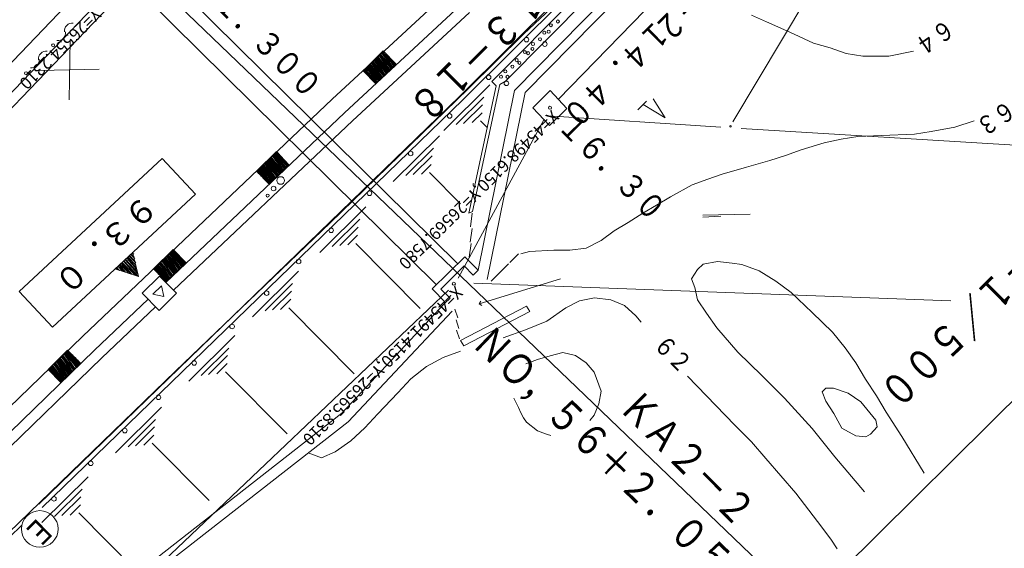
# Model space of a CAD drawing. Extents: x 26211 to 26508, y 45843 to 46140.
# Drawn here: x 26363 to 26404, y 45917 to 45939 of the extents above; entities that cross this region are included whole.
import ezdxf

# ---------------------------------------------------------------- set-up
doc = ezdxf.new("R2010")
doc.units = 0
doc.linetypes.add('long dashed dotted', pattern=[15.25, 12, -1.5, 0.25, -1.5])
doc.layers.add('\\M+587ED\\M+59698', color=3, linetype='Continuous', lineweight=0)
doc.layers.add('道路平面図', color=7, linetype='Continuous', lineweight=5)
doc.styles.add('\\M+5A3CD\\M+5A3D3 \\M+5A5B4\\M+5A5B7\\M+5A5C3\\M+5A5AF', font='MS Gothic.ttf')

msp = doc.modelspace()

# ---------------------------------------------------------------- linework, layer by layer
at = {"layer": '\\M+587ED\\M+59698', "linetype": 'Continuous', "lineweight": 13, "ltscale": 1}
msp.add_line((26499.545, 46017.734), (26332.581, 45852.274), dxfattribs=at)
at = {"layer": '道路平面図', "linetype": 'Continuous', "lineweight": 13, "ltscale": 1}
for p, q in [((26403.725, 45957.367), (26382.78, 45936.242)), ((26403.923, 45957.034), (26383.333, 45936.262)), ((26383.707, 45935.884), (26404.253, 45956.746)), ((26381.452, 45935.629), (26402.196, 45956.246)), ((26381.584, 45935.495), (26402.328, 45956.113)), ((26384.149, 45935.794), (26404.251, 45956.215)), ((26381.38, 45928.779), (26356.316, 45953.518)), ((26380.515, 45927.921), (26355.45, 45952.66)), ((26385.517, 45935.523), (26394.837, 45945.118)), ((26367.557, 45941.696), (26355.131, 45928.711)), ((26383.069, 45941.853), (26376.237, 45935.517)), ((26392.65, 45934.588), (26396.833, 45941.597)), ((26387.417, 45941.345), (26384.085, 45938.193)), ((26368.152, 45941.097), (26395.441, 45914.912)), ((26368.482, 45940.764), (26356.055, 45927.823)), ((26381.667, 45939.538), (26376.743, 45934.963)), ((26381.864, 45939.074), (26377.073, 45934.63)), ((26393.419, 45938.96), (26394.037, 45938.692)), ((26394.037, 45938.692), (26394.985, 45938.268)), ((26365.462, 45935.498), (26365.495, 45937.951)), ((26384.085, 45938.193), (26381.807, 45935.95)), ((26394.985, 45938.268), (26395.956, 45937.822)), ((26395.956, 45937.822), (26396.64, 45937.621)), ((26396.64, 45937.621), (26397.302, 45937.397)), ((26378.322, 45937.497), (26377.502, 45936.683)), ((26378.407, 45936.525), (26377.968, 45937.145)), ((26378.451, 45936.569), (26377.99, 45937.167)), ((26378.451, 45936.569), (26378.012, 45937.189)), ((26378.473, 45936.591), (26378.034, 45937.211)), ((26378.496, 45936.613), (26378.056, 45937.233)), ((26378.078, 45937.255), (26378.518, 45936.635)), ((26378.101, 45937.277), (26378.54, 45936.657)), ((26378.101, 45937.277), (26378.562, 45936.679)), ((26378.145, 45937.321), (26378.584, 45936.701)), ((26378.167, 45937.343), (26378.607, 45936.723)), ((26378.167, 45937.343), (26378.607, 45936.723)), ((26378.189, 45937.365), (26378.651, 45936.767)), ((26378.212, 45937.387), (26378.673, 45936.789)), ((26378.256, 45937.431), (26378.695, 45936.811)), ((26378.256, 45937.431), (26378.695, 45936.811)), ((26378.278, 45937.453), (26378.717, 45936.833)), ((26378.3, 45937.475), (26378.762, 45936.877)), ((26378.851, 45936.965), (26378.322, 45937.497)), ((26378.829, 45936.987), (26378.322, 45937.497)), ((26378.433, 45937.386), (26378.762, 45936.877)), ((26378.543, 45937.276), (26378.784, 45936.899)), ((26378.653, 45937.165), (26378.806, 45936.921)), ((26397.302, 45937.397), (26397.986, 45937.284)), ((26397.986, 45937.284), (26399.047, 45937.279)), ((26399.047, 45937.279), (26400.064, 45937.496)), ((26366.683, 45936.752), (26364.23, 45936.697)), ((26378.03, 45936.151), (26377.568, 45936.749)), ((26378.052, 45936.173), (26377.59, 45936.771)), ((26377.613, 45936.793), (26378.119, 45936.283)), ((26378.074, 45936.195), (26377.635, 45936.815)), ((26378.074, 45936.195), (26377.635, 45936.815)), ((26378.096, 45936.217), (26377.657, 45936.837)), ((26378.141, 45936.261), (26377.679, 45936.859)), ((26378.141, 45936.261), (26377.701, 45936.881)), ((26378.163, 45936.283), (26377.723, 45936.903)), ((26378.185, 45936.305), (26377.746, 45936.925)), ((26378.207, 45936.327), (26377.768, 45936.947)), ((26378.229, 45936.349), (26377.79, 45936.969)), ((26378.252, 45936.371), (26377.79, 45936.969)), ((26378.274, 45936.393), (26377.834, 45937.013)), ((26378.296, 45936.415), (26377.857, 45937.035)), ((26378.296, 45936.415), (26377.857, 45937.035)), ((26378.34, 45936.459), (26377.879, 45937.057)), ((26378.362, 45936.481), (26377.901, 45937.079)), ((26378.385, 45936.503), (26377.945, 45937.123)), ((26378.385, 45936.503), (26377.945, 45937.123)), ((26378.03, 45936.151), (26378.851, 45936.965)), ((26378.741, 45937.076), (26378.828, 45936.943)), ((26378.03, 45936.151), (26377.502, 45936.683)), ((26377.502, 45936.683), (26378.03, 45936.151)), ((26377.612, 45936.572), (26377.524, 45936.705)), ((26377.81, 45936.373), (26377.546, 45936.727)), ((26377.722, 45936.461), (26377.546, 45936.727)), ((26381.807, 45935.95), (26376.16, 45930.449)), ((26380.806, 45934.239), (26382.692, 45936.11)), ((26382.957, 45936.064), (26381.83, 45930.854)), ((26383.111, 45936.13), (26381.985, 45930.92)), ((26382.78, 45936.242), (26382.957, 45936.064)), ((26383.333, 45936.262), (26383.111, 45936.13)), ((26364.216, 45918.93), (26381.452, 45935.629)), ((26381.315, 45934.48), (26382.446, 45935.602)), ((26382.218, 45928.511), (26383.707, 45935.884)), ((26382.592, 45928.134), (26384.149, 45935.794)), ((26385.165, 45935.878), (26384.455, 45935.174)), ((26385.847, 45935.146), (26385.165, 45935.878)), ((26389.384, 45935.53), (26389.889, 45934.754)), ((26364.348, 45918.796), (26381.584, 45935.495)), ((26376.237, 45935.517), (26366.012, 45925.816)), ((26381.624, 45934.523), (26382.401, 45935.293)), ((26384.455, 45935.174), (26385.137, 45934.442)), ((26385.137, 45934.442), (26385.847, 45935.146)), ((26389.118, 45935.442), (26388.763, 45935.09)), ((26389.889, 45934.754), (26388.985, 45935.31)), ((26376.743, 45934.963), (26369.423, 45928.011)), ((26381.978, 45934.566), (26382.378, 45934.962)), ((26392.163, 45934.369), (26385.095, 45934.84)), ((26377.073, 45934.63), (26369.731, 45927.701)), ((26381.399, 45928.183), (26384.917, 45934.708)), ((26382.31, 45934.631), (26382.596, 45934.342)), ((26393.003, 45934.322), (26407.25, 45933.445)), ((26400.779, 45934.201), (26401.752, 45934.374)), ((26401.752, 45934.374), (26402.549, 45934.636)), ((26378.742, 45932.149), (26380.628, 45934.019)), ((26397.088, 45933.885), (26397.774, 45933.993)), ((26397.774, 45933.993), (26398.746, 45934.033)), ((26398.746, 45934.033), (26400.094, 45934.093)), ((26400.094, 45934.093), (26400.779, 45934.201)), ((26379.252, 45932.39), (26380.383, 45933.512)), ((26395.451, 45933.45), (26396.403, 45933.733)), ((26396.403, 45933.733), (26397.088, 45933.885)), ((26373.953, 45933.384), (26373.132, 45932.57)), ((26374.126, 45932.499), (26373.687, 45933.12)), ((26373.709, 45933.142), (26374.148, 45932.521)), ((26373.709, 45933.142), (26374.17, 45932.543)), ((26373.731, 45933.164), (26374.193, 45932.565)), ((26373.775, 45933.208), (26374.215, 45932.587)), ((26373.798, 45933.23), (26374.237, 45932.609)), ((26373.798, 45933.23), (26374.237, 45932.609)), ((26373.82, 45933.252), (26374.281, 45932.653)), ((26373.842, 45933.274), (26374.303, 45932.675)), ((26373.864, 45933.296), (26374.303, 45932.675)), ((26373.886, 45933.318), (26374.326, 45932.697)), ((26373.908, 45933.34), (26374.348, 45932.719)), ((26373.931, 45933.362), (26374.392, 45932.763)), ((26374.437, 45932.851), (26373.931, 45933.362)), ((26374.459, 45932.829), (26373.953, 45933.384)), ((26374.063, 45933.273), (26374.392, 45932.763)), ((26374.129, 45933.162), (26374.414, 45932.785)), ((26379.561, 45932.433), (26380.338, 45933.203)), ((26394.168, 45933.013), (26394.81, 45933.209)), ((26394.81, 45933.209), (26395.451, 45933.45)), ((26369.268, 45933.094), (26363.412, 45927.638)), ((26370.631, 45931.63), (26369.268, 45933.094)), ((26373.682, 45932.103), (26373.265, 45932.702)), ((26373.705, 45932.125), (26373.287, 45932.724)), ((26373.749, 45932.169), (26373.309, 45932.746)), ((26373.749, 45932.169), (26373.332, 45932.768)), ((26373.771, 45932.191), (26373.354, 45932.79)), ((26373.793, 45932.213), (26373.376, 45932.812)), ((26373.838, 45932.257), (26373.398, 45932.834)), ((26373.816, 45932.235), (26373.398, 45932.834)), ((26373.86, 45932.279), (26373.42, 45932.856)), ((26373.882, 45932.301), (26373.465, 45932.9)), ((26373.904, 45932.323), (26373.487, 45932.922)), ((26373.904, 45932.323), (26373.487, 45932.922)), ((26373.949, 45932.367), (26373.509, 45932.944)), ((26373.993, 45932.367), (26373.531, 45932.966)), ((26373.993, 45932.367), (26373.554, 45932.988)), ((26374.015, 45932.389), (26373.576, 45933.01)), ((26374.037, 45932.411), (26373.598, 45933.032)), ((26374.082, 45932.455), (26373.62, 45933.054)), ((26373.638, 45932.059), (26374.459, 45932.829)), ((26374.082, 45932.455), (26373.642, 45933.076)), ((26374.104, 45932.477), (26373.664, 45933.098)), ((26374.239, 45933.051), (26374.437, 45932.807)), ((26374.349, 45932.94), (26374.459, 45932.829)), ((26379.893, 45932.453), (26380.292, 45932.849)), ((26392.221, 45932.447), (26393.217, 45932.73)), ((26393.217, 45932.73), (26394.168, 45933.013)), ((26373.638, 45932.059), (26373.132, 45932.57)), ((26373.132, 45932.57), (26373.638, 45932.059)), ((26373.22, 45932.481), (26373.154, 45932.592)), ((26373.44, 45932.259), (26373.176, 45932.614)), ((26373.33, 45932.37), (26373.176, 45932.614)), ((26373.638, 45932.059), (26373.199, 45932.636)), ((26373.66, 45932.081), (26373.221, 45932.658)), ((26373.221, 45932.658), (26373.727, 45932.147)), ((26373.66, 45932.081), (26373.243, 45932.68)), ((26380.224, 45932.518), (26381.5, 45931.231)), ((26391.624, 45932.25), (26392.221, 45932.447)), ((26390.097, 45931.527), (26390.982, 45932.01)), ((26390.982, 45932.01), (26391.624, 45932.25)), ((26364.776, 45926.174), (26370.631, 45931.63)), ((26389.521, 45931.176), (26390.097, 45931.527)), ((26375.725, 45929.245), (26377.611, 45931.115)), ((26388.967, 45930.847), (26389.521, 45931.176)), ((26381.985, 45930.92), (26381.83, 45930.854)), ((26381.899, 45930.289), (26381.98, 45930.845)), ((26388.369, 45930.474), (26388.967, 45930.847)), ((26393.364, 45930.807), (26391.419, 45930.771)), ((26392.17, 45930.724), (26391.419, 45930.682)), ((26376.16, 45930.449), (26369.818, 45924.371)), ((26376.235, 45929.486), (26377.366, 45930.608)), ((26376.544, 45929.528), (26377.298, 45930.277)), ((26387.793, 45930.123), (26388.369, 45930.474)), ((26376.876, 45929.549), (26377.275, 45929.945)), ((26381.896, 45929.67), (26381.978, 45930.226)), ((26387.261, 45929.727), (26387.793, 45930.123)), ((26377.207, 45929.614), (26379.848, 45926.952)), ((26381.85, 45929.051), (26381.931, 45929.608)), ((26386.641, 45929.421), (26387.261, 45929.727)), ((26368.189, 45928.812), (26367.903, 45929.1)), ((26368.168, 45928.878), (26367.925, 45929.122)), ((26368.146, 45928.989), (26367.97, 45929.166)), ((26368.124, 45929.055), (26367.992, 45929.188)), ((26368.102, 45929.166), (26368.036, 45929.232)), ((26368.059, 45929.254), (26368.298, 45928.259)), ((26368.059, 45929.254), (26368.298, 45928.259)), ((26369.716, 45929.358), (26368.917, 45928.566)), ((26369.889, 45928.473), (26369.45, 45929.094)), ((26369.472, 45929.116), (26369.911, 45928.495)), ((26369.911, 45928.495), (26369.472, 45929.116)), ((26369.494, 45929.138), (26369.956, 45928.539)), ((26369.516, 45929.16), (26369.978, 45928.561)), ((26369.561, 45929.204), (26370, 45928.583)), ((26369.561, 45929.204), (26370, 45928.583)), ((26369.583, 45929.226), (26370.022, 45928.605)), ((26369.605, 45929.248), (26370.067, 45928.649)), ((26369.627, 45929.27), (26370.067, 45928.649)), ((26369.65, 45929.292), (26370.089, 45928.671)), ((26369.672, 45929.314), (26370.111, 45928.693)), ((26369.694, 45929.336), (26370.133, 45928.715)), ((26370.2, 45928.825), (26369.694, 45929.336)), ((26370.244, 45928.825), (26369.716, 45929.358)), ((26369.716, 45929.358), (26370.155, 45928.737)), ((26369.826, 45929.247), (26370.178, 45928.759)), ((26369.936, 45929.136), (26370.2, 45928.781)), ((26383.878, 45929.189), (26383.523, 45928.837)), ((26383.967, 45929.189), (26384.321, 45929.275)), ((26384.321, 45929.275), (26385.315, 45929.338)), ((26385.315, 45929.338), (26385.978, 45929.335)), ((26385.978, 45929.335), (26386.641, 45929.421)), ((26367.702, 45928.46), (26367.482, 45928.682)), ((26367.768, 45928.438), (26367.526, 45928.726)), ((26367.878, 45928.415), (26367.548, 45928.748)), ((26367.945, 45928.393), (26367.593, 45928.792)), ((26368.033, 45928.348), (26367.615, 45928.814)), ((26368.143, 45928.326), (26367.637, 45928.836)), ((26368.209, 45928.303), (26367.681, 45928.88)), ((26368.298, 45928.259), (26367.704, 45928.902)), ((26368.276, 45928.369), (26367.748, 45928.946)), ((26368.254, 45928.436), (26367.77, 45928.968)), ((26368.232, 45928.546), (26367.815, 45929.012)), ((26368.211, 45928.613), (26367.837, 45929.034)), ((26368.189, 45928.723), (26367.859, 45929.056)), ((26369.468, 45928.055), (26369.028, 45928.676)), ((26369.49, 45928.077), (26369.051, 45928.698)), ((26369.512, 45928.099), (26369.073, 45928.72)), ((26369.556, 45928.143), (26369.095, 45928.742)), ((26369.534, 45928.121), (26369.095, 45928.742)), ((26369.579, 45928.165), (26369.139, 45928.786)), ((26369.601, 45928.187), (26369.161, 45928.808)), ((26369.601, 45928.187), (26369.161, 45928.808)), ((26369.645, 45928.231), (26369.184, 45928.83)), ((26369.667, 45928.253), (26369.206, 45928.852)), ((26369.69, 45928.275), (26369.25, 45928.896)), ((26369.69, 45928.275), (26369.25, 45928.896)), ((26369.712, 45928.297), (26369.272, 45928.918)), ((26369.756, 45928.341), (26369.295, 45928.94)), ((26369.756, 45928.341), (26369.317, 45928.962)), ((26369.778, 45928.363), (26369.339, 45928.984)), ((26369.801, 45928.385), (26369.361, 45929.006)), ((26369.823, 45928.407), (26369.383, 45929.028)), ((26369.867, 45928.451), (26369.406, 45929.05)), ((26369.845, 45928.429), (26369.406, 45929.05)), ((26369.446, 45928.033), (26370.244, 45928.825)), ((26370.024, 45929.047), (26370.222, 45928.803)), ((26370.134, 45928.936), (26370.222, 45928.803)), ((26381.668, 45929.065), (26380.337, 45927.745)), ((26381.645, 45928.69), (26380.691, 45927.744)), ((26382.019, 45928.313), (26381.645, 45928.69)), ((26382.218, 45928.511), (26381.668, 45929.065)), ((26383.457, 45928.771), (26383.102, 45928.419)), ((26391.211, 45928.54), (26391.433, 45928.76)), ((26391.433, 45928.76), (26392.03, 45928.868)), ((26392.03, 45928.868), (26392.626, 45928.799)), ((26392.626, 45928.799), (26393.024, 45928.754)), ((26393.024, 45928.754), (26393.73, 45928.485)), ((26368.298, 45928.259), (26367.327, 45928.572)), ((26368.298, 45928.259), (26367.327, 45928.572)), ((26367.437, 45928.55), (26367.371, 45928.616)), ((26367.525, 45928.505), (26367.393, 45928.638)), ((26367.614, 45928.505), (26367.46, 45928.66)), ((26368.449, 45927.573), (26369.159, 45928.277)), ((26369.446, 45928.033), (26368.917, 45928.566)), ((26368.917, 45928.566), (26369.446, 45928.033)), ((26369.027, 45928.455), (26368.94, 45928.588)), ((26369.137, 45928.344), (26368.94, 45928.588)), ((26369.226, 45928.255), (26368.962, 45928.61)), ((26368.962, 45928.61), (26369.468, 45928.099)), ((26369.446, 45928.033), (26368.984, 45928.632)), ((26369.446, 45928.033), (26369.006, 45928.654)), ((26369.159, 45928.277), (26369.863, 45927.567)), ((26372.975, 45926.605), (26374.861, 45928.475)), ((26382.019, 45928.313), (26382.218, 45928.511)), ((26383.102, 45928.419), (26382.747, 45928.067)), ((26390.967, 45928.165), (26391.211, 45928.54)), ((26393.73, 45928.485), (26394.413, 45928.063)), ((26368.891, 45927.527), (26369.246, 45927.879)), ((26369.333, 45927.437), (26369.246, 45927.879)), ((26373.484, 45926.845), (26374.615, 45927.968)), ((26382.039, 45927.981), (26401.59, 45927.26)), ((26382.257, 45927.141), (26385.597, 45928.165)), ((26391.098, 45927.811), (26390.967, 45928.165)), ((26394.413, 45928.063), (26395.052, 45927.596)), ((26363.412, 45927.638), (26364.776, 45926.174)), ((26368.449, 45927.573), (26369.153, 45926.863)), ((26368.891, 45927.527), (26369.333, 45927.437)), ((26369.863, 45927.567), (26369.153, 45926.863)), ((26369.332, 45916.611), (26381, 45927.698)), ((26373.794, 45926.888), (26374.57, 45927.659)), ((26380.337, 45927.745), (26380.887, 45927.191)), ((26380.691, 45927.744), (26381.065, 45927.367)), ((26391.206, 45927.303), (26391.098, 45927.811)), ((26395.052, 45927.596), (26395.91, 45926.775)), ((26368.691, 45927.329), (26366.495, 45925.239)), ((26374.125, 45926.909), (26374.547, 45927.327)), ((26376.626, 45922.657), (26380.843, 45927.147)), ((26381.065, 45927.367), (26380.843, 45927.147)), ((26382.257, 45927.141), (26382.324, 45927.251)), ((26382.257, 45927.141), (26382.367, 45927.074)), ((26386.367, 45927.256), (26385.813, 45926.971)), ((26386.986, 45927.386), (26386.367, 45927.256)), ((26387.649, 45927.295), (26386.986, 45927.386)), ((26388.222, 45927.072), (26387.649, 45927.295)), ((26388.685, 45926.65), (26388.222, 45927.072)), ((26391.579, 45926.749), (26391.206, 45927.303)), ((26368.999, 45927.019), (26366.803, 45924.929)), ((26374.457, 45926.974), (26377.141, 45924.267)), ((26376.89, 45922.302), (26381.151, 45926.836)), ((26381.386, 45926.569), (26381.269, 45926.925)), ((26381.5, 45925.641), (26384.201, 45927.044)), ((26381.631, 45925.42), (26384.333, 45926.823)), ((26384.333, 45926.823), (26384.201, 45927.044)), ((26385.813, 45926.971), (26385.038, 45926.422)), ((26388.904, 45926.384), (26388.685, 45926.65)), ((26391.997, 45926.151), (26391.579, 45926.749)), ((26395.91, 45926.775), (26396.746, 45925.976)), ((26381.428, 45926.127), (26381.311, 45926.483)), ((26385.038, 45926.422), (26384.153, 45926.072)), ((26381.448, 45925.707), (26381.332, 45926.063)), ((26384.153, 45926.072), (26383.245, 45925.745)), ((26392.854, 45925.153), (26391.997, 45926.151)), ((26396.746, 45925.976), (26397.252, 45925.334)), ((26366.012, 45925.816), (26345.137, 45905.552)), ((26370.357, 45923.964), (26372.243, 45925.834)), ((26381.5, 45925.641), (26381.631, 45925.42)), ((26366.495, 45925.239), (26345.665, 45905.02)), ((26365.391, 45925.244), (26364.592, 45924.452)), ((26365.191, 45925.046), (26365.653, 45924.447)), ((26365.235, 45925.09), (26365.675, 45924.469)), ((26365.235, 45925.09), (26365.675, 45924.469)), ((26365.258, 45925.112), (26365.697, 45924.491)), ((26365.28, 45925.134), (26365.741, 45924.535)), ((26365.302, 45925.156), (26365.741, 45924.535)), ((26365.324, 45925.178), (26365.763, 45924.557)), ((26365.346, 45925.2), (26365.786, 45924.579)), ((26365.368, 45925.222), (26365.808, 45924.601)), ((26365.875, 45924.712), (26365.368, 45925.222)), ((26365.919, 45924.711), (26365.391, 45925.244)), ((26365.391, 45925.244), (26365.83, 45924.623)), ((26365.501, 45925.133), (26365.852, 45924.645)), ((26365.589, 45925.044), (26365.874, 45924.667)), ((26370.866, 45924.205), (26371.997, 45925.327)), ((26381.498, 45925.2), (26380.79, 45924.937)), ((26385.695, 45925.138), (26385.165, 45925.008)), ((26386.203, 45925.026), (26385.695, 45925.138)), ((26393.845, 45924.199), (26392.854, 45925.153)), ((26397.252, 45925.334), (26397.691, 45924.713)), ((26366.803, 45924.929), (26345.973, 45904.709)), ((26365.231, 45924.029), (26364.769, 45924.628)), ((26365.209, 45924.007), (26364.769, 45924.628)), ((26365.253, 45924.051), (26364.814, 45924.672)), ((26365.275, 45924.073), (26364.836, 45924.694)), ((26365.32, 45924.117), (26364.858, 45924.716)), ((26365.275, 45924.073), (26364.858, 45924.716)), ((26365.342, 45924.139), (26364.88, 45924.738)), ((26365.364, 45924.161), (26364.925, 45924.782)), ((26365.364, 45924.161), (26364.925, 45924.782)), ((26365.386, 45924.183), (26364.947, 45924.804)), ((26365.431, 45924.227), (26364.969, 45924.826)), ((26365.431, 45924.227), (26364.991, 45924.848)), ((26365.453, 45924.249), (26365.014, 45924.87)), ((26365.475, 45924.271), (26365.036, 45924.892)), ((26365.497, 45924.293), (26365.058, 45924.914)), ((26365.542, 45924.337), (26365.08, 45924.936)), ((26365.519, 45924.315), (26365.08, 45924.936)), ((26365.12, 45923.919), (26365.919, 45924.711)), ((26365.564, 45924.359), (26365.124, 45924.98)), ((26365.586, 45924.381), (26365.147, 45925.002)), ((26365.169, 45925.024), (26365.586, 45924.381)), ((26365.169, 45925.024), (26365.63, 45924.425)), ((26365.699, 45924.933), (26365.897, 45924.689)), ((26365.809, 45924.822), (26365.897, 45924.689)), ((26371.175, 45924.248), (26371.952, 45925.018)), ((26371.507, 45924.269), (26371.928, 45924.687)), ((26380.79, 45924.937), (26380.103, 45924.565)), ((26384.656, 45924.855), (26384.169, 45924.68)), ((26385.165, 45925.008), (26384.656, 45924.855)), ((26386.644, 45924.714), (26386.203, 45925.026)), ((26386.974, 45924.337), (26386.644, 45924.714)), ((26397.691, 45924.713), (26398.086, 45924.049)), ((26369.818, 45924.371), (26352.913, 45908.059)), ((26365.12, 45923.919), (26364.592, 45924.452)), ((26364.592, 45924.452), (26365.12, 45923.919)), ((26364.702, 45924.341), (26364.614, 45924.474)), ((26364.79, 45924.252), (26364.614, 45924.474)), ((26364.9, 45924.141), (26364.636, 45924.496)), ((26364.636, 45924.496), (26365.142, 45923.985)), ((26365.12, 45923.919), (26364.659, 45924.518)), ((26365.12, 45923.919), (26364.681, 45924.54)), ((26365.142, 45923.941), (26364.703, 45924.562)), ((26365.164, 45923.963), (26364.725, 45924.584)), ((26365.187, 45923.985), (26364.747, 45924.606)), ((26371.861, 45924.355), (26374.391, 45921.804)), ((26380.103, 45924.565), (26379.46, 45924.059)), ((26387.258, 45923.563), (26386.974, 45924.337)), ((26379.46, 45924.059), (26378.928, 45923.487)), ((26392.732, 45922.17), (26390.795, 45924.167)), ((26394.769, 45923.267), (26393.845, 45924.199)), ((26398.086, 45924.049), (26398.547, 45923.362)), ((26378.928, 45923.487), (26378.107, 45922.628)), ((26387.167, 45923.033), (26387.258, 45923.563)), ((26396.472, 45923.68), (26396.316, 45923.526)), ((26396.316, 45923.526), (26396.47, 45923.149)), ((26396.781, 45923.678), (26396.472, 45923.68)), ((26397.377, 45923.477), (26396.781, 45923.678)), ((26397.906, 45923.121), (26397.377, 45923.477)), ((26383.874, 45922.892), (26383.677, 45923.268)), ((26386.966, 45922.57), (26387.167, 45923.033)), ((26395.913, 45922.025), (26394.769, 45923.267)), ((26396.47, 45923.149), (26396.799, 45922.64)), ((26398.521, 45922.368), (26397.906, 45923.121)), ((26398.547, 45923.362), (26398.942, 45922.697)), ((26352.709, 45903.952), (26376.626, 45922.657)), ((26367.362, 45921.038), (26369.248, 45922.908)), ((26378.107, 45922.628), (26377.574, 45922.056)), ((26383.962, 45922.671), (26383.874, 45922.892)), ((26384.072, 45922.471), (26383.962, 45922.671)), ((26396.799, 45922.64), (26397.128, 45922.042)), ((26398.942, 45922.697), (26399.579, 45921.7)), ((26352.995, 45903.664), (26376.89, 45922.302)), ((26367.871, 45921.279), (26369.003, 45922.401)), ((26384.203, 45922.294), (26384.072, 45922.471)), ((26384.644, 45921.939), (26384.203, 45922.294)), ((26386.789, 45922.35), (26386.966, 45922.57)), ((26398.564, 45922.102), (26398.521, 45922.368)), ((26368.181, 45921.322), (26368.957, 45922.092)), ((26377.574, 45922.056), (26376.997, 45921.528)), ((26384.864, 45921.849), (26384.644, 45921.939)), ((26385.063, 45921.782), (26384.864, 45921.849)), ((26393.414, 45921.483), (26392.732, 45922.17)), ((26396.836, 45920.872), (26395.913, 45922.025)), ((26397.128, 45922.042), (26397.701, 45921.73)), ((26398.298, 45921.794), (26398.564, 45922.102)), ((26368.512, 45921.342), (26368.934, 45921.76)), ((26368.866, 45921.429), (26371.198, 45919.078)), ((26376.997, 45921.528), (26376.355, 45921.067)), ((26385.195, 45921.738), (26385.063, 45921.782)), ((26394.007, 45920.795), (26393.414, 45921.483)), ((26397.701, 45921.73), (26398.099, 45921.684)), ((26398.099, 45921.684), (26398.298, 45921.794)), ((26399.579, 45921.7), (26400.501, 45920.194)), ((26375.801, 45920.826), (26375.25, 45921.027)), ((26376.355, 45921.067), (26375.801, 45920.826)), ((26395.239, 45919.376), (26394.007, 45920.795)), ((26398.045, 45919.431), (26396.836, 45920.872)), ((26364.345, 45918.178), (26366.231, 45920.048)), ((26364.854, 45918.419), (26365.986, 45919.541)), ((26365.164, 45918.462), (26365.94, 45919.232)), ((26396.118, 45918.224), (26395.239, 45919.376)), ((26365.495, 45918.482), (26365.917, 45918.9)), ((26365.849, 45918.569), (26368.16, 45916.24)), ((26396.667, 45917.492), (26396.118, 45918.224)), ((26350.817, 45905.86), (26363.505, 45918.049)), ((26396.931, 45917.093), (26396.667, 45917.492))]:
    msp.add_line(p, q, dxfattribs=at)
at = {"layer": '道路平面図', "linetype": 'long dashed dotted', "lineweight": 13, "ltscale": 1}
msp.add_line((26367.819, 45940.722), (26356.08, 45928.508), dxfattribs=at)
at = {"layer": '道路平面図', "linetype": 'Continuous', "lineweight": 13, "ltscale": 1}
for centre, radius in [((26385.486, 45938.705), 0.0625), ((26385.109, 45938.287), 0.0625), ((26385.198, 45938.552), 0.0625), ((26384.202, 45937.959), 0.0937), ((26384.754, 45937.979), 0.0625), ((26384.932, 45938.243), 0.0625), ((26364.801, 45937.73), 0.0625), ((26384.443, 45937.583), 0.0625), ((26384.466, 45937.781), 0.0625), ((26384.952, 45937.779), 0.0937), ((26383.8, 45937.121), 0.0625), ((26384.133, 45937.451), 0.0625), ((26384.266, 45937.407), 0.0625), ((26383.623, 45936.857), 0.0625), ((26383.91, 45937.01), 0.0625), ((26363.692, 45936.585), 0.0625), ((26382.649, 45936.419), 0.0937), ((26383.157, 45936.439), 0.0625), ((26383.335, 45936.659), 0.0625), ((26383.422, 45936.438), 0.0625), ((26383.377, 45936.173), 0.0937), ((26385.162, 45935.171), 0.0625), ((26381.051, 45934.835), 0.0937), ((26392.561, 45934.412), 0.0312), ((26379.454, 45933.295), 0.0937), ((26374.125, 45932.19), 0.156), ((26373.836, 45931.86), 0.0937), ((26373.592, 45931.573), 0.0625), ((26377.768, 45931.667), 0.0937), ((26376.193, 45930.149), 0.0937), ((26374.862, 45928.873), 0.0937), ((26381.222, 45927.963), 0.0625), ((26373.553, 45927.574), 0.0937), ((26372.134, 45926.21), 0.0937), ((26370.581, 45924.714), 0.0937), ((26369.117, 45923.306), 0.0937), ((26367.741, 45921.942), 0.0937), ((26366.344, 45920.6), 0.0937), ((26364.835, 45919.148), 0.0937), ((26364.256, 45917.913), 0.75)]:
    msp.add_circle(centre, radius, dxfattribs=at)
for centre, start, end in [((26365.577, 45938.323), 81.764, 187.964), ((26365.002, 45938.237), 261.764, 7.964), ((26363.915, 45937.115), 261.764, 7.964), ((26364.512, 45937.179), 81.764, 187.964)]:
    msp.add_arc(centre, 0.312, start, end, dxfattribs=at)

# ---------------------------------------------------------------- texts
at = {"layer": '道路平面図', "linetype": 'Continuous', "lineweight": 13, "style": '\\M+5A3CD\\M+5A3D3 \\M+5A5B4\\M+5A5B7\\M+5A5C3\\M+5A5AF'}
for s, height, rotation, width, p in [('X=45505.9640,Y=26554.2310', 0.49911, 224.764, 1, (26369.68, 45942.484)), ('３０２－２', 0.9982, 224.764, 0.816794, (26393.308, 45942.4)), ('φ＝１．３００', 0.9677, 314.764, 0.84252, (26369.942, 45940.804)), ('１３－１８', 1.2497, 224.764, 0.817073, (26384.236, 45940.232)), ('１４．４０', 0.9677, 224.764, 0.84252, (26389.532, 45938.842)), ('６４', 0.7506, 213.964, 0.817259, (26401.425, 45938.829)), ('６３', 0.7506, 213.964, 0.817259, (26403.93, 45935.505)), ('X=45498.6150,Y=26569.7580', 0.49911, 224.764, 1, (26385.227, 45935.107)), ('１６．３０', 0.9677, 314.764, 0.84252, (26385.426, 45934.377)), ('Ｓ＝１／５００', 1.2497, 224.764, 0.817073, (26405.473, 45930.489)), ('X=45491.4150,Y=26565.8310', 0.49911, 224.764, 1, (26381.286, 45927.898)), ('ＮＯ，５６＋２．０５', 1.2497, 316.164, 0.817073, (26381.894, 45925.471)), ('６２', 0.7506, 314.764, 0.817259, (26389.353, 45925.421)), ('ＫＡ２－２', 1.2497, 314.764, 0.817073, (26387.921, 45922.856)), ('Ｅ', 0.968, 224.764, 0.84252, (26364.304, 45918.53))]:
    msp.add_text(s, height=height, rotation=rotation, dxfattribs=dict(at, width=width)).set_placement(p)
msp.add_text('９３．０', height=0.9525, rotation=223.464, dxfattribs=at).set_placement((26368.528, 45931.679))

doc.saveas('drawing.dxf')
